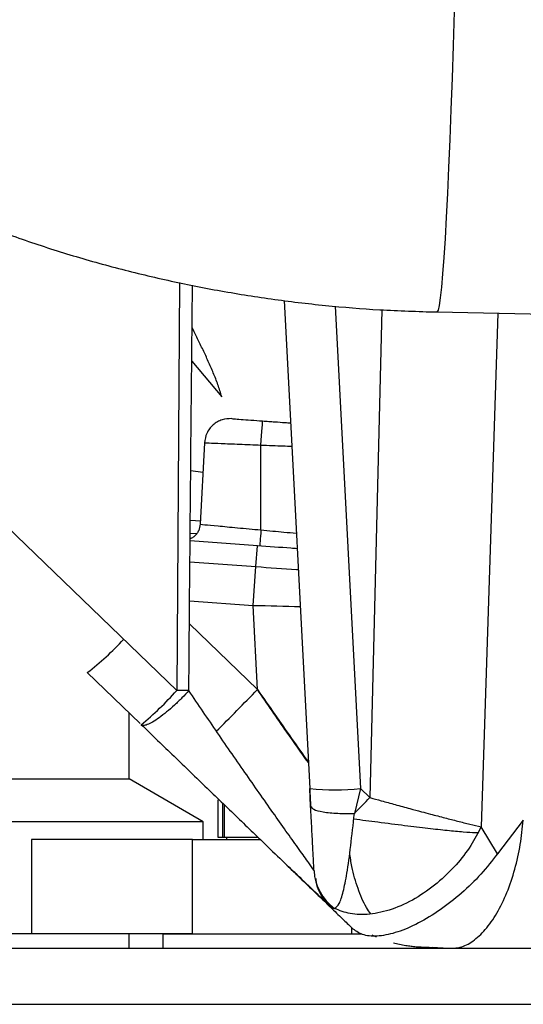
# Model space of a CAD drawing. Units: inches. Extents: x 0.3 to 16.8, y -12.5 to 10.7.
# Drawn here: x 3.1 to 3.3, y -9.5 to -9.2 of the extents above; entities that cross this region are included whole.
import ezdxf

# ---------------------------------------------------------------- set-up
doc = ezdxf.new("R2010")
doc.units = ezdxf.units.IN
doc.header["$MEASUREMENT"] = 0

msp = doc.modelspace()

# ---------------------------------------------------------------- linework, layer by layer
at = {"color": 8, "linetype": 'Continuous', "lineweight": 25}
for p, q in [((3.181472719796474, -9.30059725567483), (3.180674949202569, -9.41872607962523)), ((3.226640132310408, -9.307436294112968), (3.233958439664804, -9.447077917065045)), ((3.240074006638139, -9.30848646250272), (3.236651422640776, -9.449673948283838)), ((3.273741239191409, -9.309440789606192), (3.268893007640841, -9.458174643794422)), ((3.184603959041425, -9.373112124390808), (3.18651799058452, -9.373251674530678)), ((3.184529914170213, -9.381428490880317), (3.203619836442314, -9.382820318163894)), ((3.184429613659347, -9.392693765488666), (3.202802309032677, -9.394033300470994)), ((3.204078494476761, -9.418384369368475), (3.184370075093753, -9.3993808529763))]:
    msp.add_line(p, q, dxfattribs=at)
at = {"color": 7, "linetype": 'Continuous', "lineweight": 25}
for p, q in [((3.211809452367376, -9.305773684794275), (3.219214893390372, -9.447077917187109)), ((3.256093592118887, -9.30911471246722), (3.874778693365357, -9.320546211913516)), ((3.185047174864138, -9.323332238817926), (3.19371788615156, -9.333665589829778)), ((3.188726777133624, -9.346969011050092), (3.187497432777647, -9.370556528693946)), ((3.205079017367026, -9.372199170408983), (3.205073975038957, -9.347619909453663)), ((3.116243518206389, -9.356599141319712), (3.180674949202569, -9.41872607962523)), ((3.184764829602756, -9.355043910836947), (3.188284574283585, -9.355453588602948)), ((3.184637615801051, -9.369331957804661), (3.187550187996678, -9.369544310552328)), ((3.20405876259791, -9.37680012708688), (3.184583764985632, -9.375380224342493)), ((3.203619836442314, -9.382820318163894), (3.20405876259791, -9.37680012708688)), ((3.202802309032677, -9.394033300470994), (3.203619836442314, -9.382820318163894)), ((3.204078494476761, -9.418384369368475), (3.202802309032677, -9.394033300470994)), ((3.170119451948352, -9.428284588678189), (3.154781331417183, -9.413495060442834)), ((3.184197824075667, -9.4187272651087), (3.180674949202569, -9.41872607962523)), ((3.166863096951317, -9.444276052775393), (3.166863096951317, -9.425144702401049)), ((2.983269346951317, -9.444276052775393), (3.166863096951317, -9.444276052775393)), ((3.188347471951317, -9.456680062465011), (3.166863096951317, -9.444276052775393)), ((3.219481446628279, -9.452164055954192), (3.219214893390372, -9.447077917187109)), ((3.233958439664804, -9.447077917065045), (3.232145772311668, -9.454298447144744)), ((3.233958439664804, -9.447077917065045), (3.23665098022957, -9.449674154630571)), ((3.192598835593827, -9.450344014823742), (3.192598835593827, -9.461183805735267)), ((3.193970932924799, -9.451282983471053), (3.193970932924799, -9.461183805735267)), ((3.194455652891705, -9.451750366656768), (3.194455652891705, -9.461183805735274)), ((3.188347471951317, -9.456680062465011), (2.961784971951317, -9.456680062465011)), ((3.188347471951317, -9.461808805735274), (3.188347471951317, -9.456680062465011)), ((3.281103619537106, -9.456208520464052), (3.273630592609607, -9.465946994688267)), ((3.273630585975752, -9.465947006203514), (3.26889319299201, -9.45817486612323)), ((3.138655364904821, -9.461808805735274), (3.138655364904821, -9.489121305735274)), ((3.185222471951306, -9.461808805735274), (3.138655364904821, -9.461808805735274)), ((3.185222471951306, -9.489121305735274), (3.185222471951306, -9.461808805735274)), ((3.185222471951306, -9.461808805735274), (3.20505239003856, -9.461808805735274)), ((3.192598835593827, -9.461183805735267), (3.193970932924799, -9.461183805735267)), ((3.193970932924799, -9.461183805735267), (3.194455652891705, -9.461183805735274)), ((3.194455652891705, -9.461183805735274), (3.20423900928462, -9.461183805735274)), ((3.195071839177913, -9.461183805735274), (3.195071839177913, -9.461808805735274)), ((3.225884249984759, -9.481709180102001), (3.225735256688765, -9.481911205633573)), ((3.226135997293355, -9.48229761311255), (3.225735256688765, -9.481911205633573)), ((3.226036891827533, -9.481743289749069), (3.225884272518883, -9.481709174033512)), ((3.231316221951317, -9.487292558789797), (3.231316221951317, -9.489121305735274)), ((3.138655364904821, -9.489121305735274), (3.088273483262896, -9.489121305735274)), ((3.185222471951306, -9.489121305735274), (3.138655364904821, -9.489121305735274)), ((3.166863096951317, -9.493308805735289), (3.166863096951317, -9.489121305735274)), ((3.176628721951317, -9.489121305735274), (3.176628721951317, -9.493308805735275)), ((3.176628721951317, -9.489121305735274), (3.234343390608018, -9.489121305735274)), ((3.237215698063437, -9.48941404323488), (3.238506008652948, -9.489973789249888)), ((1.097796875476405, -9.493308805735289), (6.097796875476405, -9.493308805735289)), ((3.257927690737873, -9.493308805735275), (3.254733672428685, -9.4930759330421)), ((1.097796875476405, -9.50952755573529), (6.097796875476405, -9.50952755573529))]:
    msp.add_line(p, q, dxfattribs=at)
at = {"color": 8, "linetype": 'Continuous', "lineweight": 25, "flags": 128}
msp.add_lwpolyline([(3.261021227464852, -9.222097768777978), (3.260739535798834, -9.23192847368233), (3.260441453848898, -9.241423949036054), (3.26012907244575, -9.250517590902028), (3.259804582720491, -9.259145613916331), (3.259470260735384, -9.267247498696747), (3.259128451518947, -9.274766416342729), (3.258781552617251, -9.28164962704934), (3.258431997276844, -9.28784885003904), (3.258082237377295, -9.293320602216703), (3.257734726232968, -9.298026503172245), (3.257391901384878, -9.301933544391645), (3.257056167503009, -9.305014320787961), (3.256729879519312, -9.307247222928304), (3.256415326109561, -9.308616588608494), (3.256114713639917, -9.309112812712186), (3.256093592118887, -9.30911471246722)], dxfattribs=at)
at = {"color": 7, "linetype": 'Continuous', "lineweight": 25, "flags": 128}
for points in [[(3.205073975038957, -9.347619909453378), (3.205174571346518, -9.346239860806051), (3.205270515716478, -9.344923244572371), (3.205358362707841, -9.343717341520751), (3.20543495766313, -9.342665456618448), (3.205497549994689, -9.341805363914716), (3.205543891960602, -9.341167950043712), (3.205572319382853, -9.34077610506013), (3.205581811409402, -9.340643900438593)], [(3.205079017367026, -9.372199170408983), (3.205011958689497, -9.373119201132226), (3.204948008054913, -9.373996943800357), (3.204889461974304, -9.374800878073259), (3.204838422877543, -9.375502134120822), (3.204796723613526, -9.376075529358303), (3.204765861631373, -9.376500472770182), (3.204746945205969, -9.376761704347615), (3.204740653639135, -9.376849843085829)]]:
    msp.add_lwpolyline(points, dxfattribs=at)
at = {"color": 7, "linetype": 'Continuous', "lineweight": 25}
for centre, radius, start, end in [((3.104740327583841, -9.348230559652386), 0.0822408482937407, 307.4788813009461, 317.4090274149807), ((3.108469965275276, -9.353908889162653), 0.09703003601837232, 309.6831899891409, 318.0862152663532), ((3.226586665942648, -9.37642651694975), 0.07103494482338905, 264.0433080842116, 275.9566928645104), ((2.624222959123671, -8.857582940893806), 0.8518447876138688, 315.5330276369311, 315.9672759578689), ((3.234848189210524, -9.470098130017718), 0.01440711975972461, 183.1238888989331, 234.1531331113469)]:
    msp.add_arc(centre, radius, start, end, dxfattribs=at)
at = {"color": 8, "linetype": 'Continuous', "lineweight": 25}
for centre, radius, start, end in [((2.647645058095634, -8.881517748701704), 0.7732036843607685, 314.7641528080526, 316.0253143935747), ((3.235517459741459, -9.471769888074597), 0.0140903448643434, 208.6951334462652, 226.032624611678)]:
    msp.add_arc(centre, radius, start, end, dxfattribs=at)
at = {"color": 7, "linetype": 'Continuous', "lineweight": 25}
for points, knots in [([(3.095355239714038, -9.271142981475641), (3.098128389429917, -9.272482872448457), (3.105486834395492, -9.276038221056893), (3.117740032879325, -9.281320422082615), (3.132163931474523, -9.286848020830142), (3.146893286427769, -9.291773510234066), (3.161886901995175, -9.296101817402686), (3.177107356900891, -9.299823909752178), (3.192516326935291, -9.302934510814126), (3.208077454106714, -9.305433716738747), (3.223755457064925, -9.307302844580533), (3.239772014239847, -9.30861836004469), (3.250566709336809, -9.30894663547869), (3.256093592118887, -9.30911471246722)], [0, 0, 0, 0, 0.0567785930295713, 0.1506597893505242, 0.2445119320616549, 0.3384129142385086, 0.4323191986867918, 0.5262068495679659, 0.6200665004203298, 0.7139011277863314, 0.8077236484765048, 0.9015545277479154, 1, 1, 1, 1]), ([(3.184197824075667, -9.4187272651087), (3.18448146951792, -9.385433406279944), (3.184814765975105, -9.346311588893819), (3.185201028268864, -9.307189749397473), (3.185258569579318, -9.30136178754637)], [0, 0, 0, 0, 0.8510304748923596, 1, 1, 1, 1]), ([(3.19371788615156, -9.333665589829778), (3.193375011476462, -9.332489696420055), (3.192689129747265, -9.33013745560502), (3.191307511058923, -9.32674263038961), (3.189848733269912, -9.323396317349832), (3.188310419504361, -9.320097006427481), (3.186736408692141, -9.316841770992376), (3.18567302119115, -9.314678645889472), (3.185138975252244, -9.313621326411138), (3.185138363340627, -9.313620114930963)], [0, 0, 0, 0, 0.1665811158780373, 0.3332265463392347, 0.4998726876518669, 0.666518735241054, 0.8331653836470522, 0.9998088403414216, 1, 1, 1, 1]), ([(3.196637468979887, -9.339991777310509), (3.195692608566944, -9.340024216250043), (3.194238079384789, -9.340074153133365), (3.192437607500523, -9.340888884842713), (3.191178162071651, -9.341776755303371), (3.190140106188551, -9.342915480182654), (3.189107223428223, -9.34460006758438), (3.188876533167232, -9.346036605964528), (3.188726671504568, -9.346969814107787)], [0, 0, 0, 0, 0.2391480881625943, 0.3681473668785927, 0.4999674719295653, 0.6317917662473023, 0.7608035212270433, 1, 1, 1, 1]), ([(3.196637423985038, -9.339991774029976), (3.196792262055908, -9.34000306312003), (3.197102053792676, -9.340025649728048), (3.199167726370874, -9.340176255865266), (3.202106411949913, -9.3403905125138), (3.20442326274862, -9.340559431805751), (3.205581811409402, -9.340643900438593)], [0, 0, 0, 0, 0.2499556341860704, 0.5000978738263568, 0.7500223410495599, 1, 1, 1, 1]), ([(3.205581811409402, -9.340643900438593), (3.20617579340275, -9.340687207076122), (3.207363728619981, -9.34077381825363), (3.209625557592034, -9.340938725958814), (3.212100256282753, -9.341119153783893), (3.213168119755551, -9.341197010649694), (3.213667819562815, -9.341233443266624)], [0, 0, 0, 0, 0.1741637484082506, 0.3483190612087644, 0.6950501184737521, 1, 1, 1, 1]), ([(3.187497487220114, -9.370556171675297), (3.187397487876311, -9.371177938638688), (3.187243556670438, -9.372135038303597), (3.186556656339846, -9.373261215780609), (3.185861399615803, -9.374010571553434), (3.185186362958376, -9.374525278578808), (3.184728716035281, -9.37471031500796), (3.18458922738921, -9.374766713247894)], [0, 0, 0, 0, 0.3468370214931339, 0.53389391298398, 0.7250368321944355, 0.9161925098587893, 0.9999999999999999, 0.9999999999999999, 0.9999999999999999, 0.9999999999999999]), ([(3.215575797057369, -9.377639822637136), (3.214974753414324, -9.377596001141733), (3.211269330691152, -9.37732584244911), (3.207345838696611, -9.377039784542376), (3.20405876259791, -9.37680012708688)], [0, 0, 0, 0, 0.1622064978651163, 1, 1, 1, 1]), ([(3.184200041006548, -9.418728275521424), (3.183543235058252, -9.419430380365661), (3.182183316175212, -9.420884090762208), (3.179985620196518, -9.422990893535065), (3.177707157299224, -9.424997344450261), (3.176298066921859, -9.426053662261602), (3.175584736899339, -9.426588406675627)], [0, 0, 0, 0, 0.230128556138431, 0.4764819347795592, 0.734977146070305, 1, 1, 1, 1]), ([(3.220502249040877, -9.470792379099933), (3.220014969385574, -9.470113312706431), (3.218891030451431, -9.468547006479135), (3.216158571863687, -9.464724419175482), (3.212811886319528, -9.460020650737), (3.207767383426514, -9.45289249498267), (3.200932615968554, -9.44314323765144), (3.192490742514778, -9.430943882596466), (3.186961691581686, -9.422797320616226), (3.184200041006548, -9.418728275521424)], [0, 0, 0, 0, 0.07235342473307467, 0.1668873924686867, 0.2654574877097974, 0.3670534327788647, 0.575777765643031, 0.7881094618809242, 0.9999999999999999, 0.9999999999999999, 0.9999999999999999, 0.9999999999999999]), ([(3.204078494476761, -9.418384369368475), (3.208982695470809, -9.425411016652895), (3.213908406732742, -9.432468483446058), (3.218794683862839, -9.43943656704569), (3.218816021924383, -9.439466996223715)], [0, 0, 0, 0, 0.995633063583628, 1, 1, 1, 1]), ([(3.218819154443523, -9.439526768249564), (3.216737108690225, -9.436589743576775), (3.211775560665359, -9.429590767237656), (3.206905120851616, -9.422499742551977), (3.204078494476761, -9.418384369368475)], [0, 0, 0, 0, 0.4196363197246143, 1, 1, 1, 1]), ([(3.175584736899339, -9.426588406675627), (3.174920962785365, -9.427039195629881), (3.173609765962908, -9.427929668807373), (3.172098792296666, -9.428635200256927), (3.170991428791666, -9.428893756469797), (3.170612475262089, -9.428684543786744), (3.170429450085066, -9.428583499238094)], [0, 0, 0, 0, 0.2650233018608013, 0.5235180221058889, 0.7698709959163035, 1, 1, 1, 1]), ([(3.170429450085066, -9.428583499238094), (3.173580164785051, -9.431621523611568), (3.179881728286006, -9.437697701663161), (3.189494784346309, -9.446966931471536), (3.198914818631906, -9.456050043236232), (3.206908242047049, -9.463757569139112), (3.213317029876137, -9.469937136470065), (3.218283767307838, -9.47472623063154), (3.222239719945321, -9.478540692325907), (3.224631944769499, -9.480847355421332), (3.225072895720146, -9.481272535059325), (3.225115278128499, -9.481313401593383)], [0, 0, 0, 0, 0.1484613985076853, 0.2969291158419149, 0.4453807451384184, 0.5937865842269463, 0.6927730093062076, 0.7917526327979553, 0.8906354129221589, 0.9894883215868304, 1, 1, 1, 1]), ([(3.219214893390372, -9.447077917187109), (3.219264967802104, -9.448033393881815), (3.219354388912308, -9.449739650308366), (3.219442622471135, -9.451423246904866), (3.219481446628279, -9.452164055954192)], [0, 0, 0, 0, 0.559984232051207, 1, 1, 1, 1]), ([(3.23665140843238, -9.449674567518016), (3.237752407387063, -9.449983719762358), (3.240199648253821, -9.45067088663312), (3.24408660849636, -9.451737806433151), (3.247978435172939, -9.452794201187054), (3.251373929622019, -9.45370448603147), (3.254779706782699, -9.454610348290622), (3.258315964309872, -9.455531694277), (3.262142299423886, -9.45651312972339), (3.265688659355618, -9.457400001454666), (3.267824865038705, -9.457916422868081), (3.268893011209158, -9.458174644049421)], [0, 0, 0, 0, 0.0917852811646412, 0.2040153535833683, 0.3258359921385619, 0.4231372626116587, 0.5000260335239304, 0.6302726443139876, 0.7501751960113763, 0.8750825307801711, 0.9999999999999999, 0.9999999999999999, 0.9999999999999999, 0.9999999999999999]), ([(3.219481446628279, -9.452164055954192), (3.219667555501275, -9.452478463422636), (3.220052136111434, -9.453128163859276), (3.222912173917635, -9.453865899869058), (3.227092822041413, -9.454314770900197), (3.230497942961577, -9.45430377052255), (3.232145772311668, -9.454298447144744)], [0, 0, 0, 0, 0.2419634116857159, 0.4999999999999977, 0.758036588314273, 1, 1, 1, 1]), ([(3.220122206461511, -9.464390481915991), (3.220027852267862, -9.462590096649869), (3.219839129276266, -9.458989047451333), (3.219600723613098, -9.4544399964051), (3.219481511557021, -9.452165294868394)], [0, 0, 0, 0, 0.4999613076246459, 1, 1, 1, 1]), ([(3.226411078562521, -9.48177632609778), (3.226868446490116, -9.48144037949654), (3.22779399571634, -9.480760543639953), (3.228941610913125, -9.477103996174385), (3.230085636796744, -9.471504854443538), (3.231117170561845, -9.463817341080414), (3.231802442855354, -9.457474124278832), (3.232145328756829, -9.454300204025863)], [0, 0, 0, 0, 0.1813905555518608, 0.3670696570679716, 0.5545340000766432, 0.7771046452625314, 1, 1, 1, 1]), ([(3.268893014084782, -9.458174630065137), (3.267945646584963, -9.459987900970546), (3.265959212013755, -9.463789956681865), (3.261614583798718, -9.469378075279806), (3.256162221697934, -9.474679036948409), (3.249800518817622, -9.479123897568016), (3.243076129264665, -9.482224128606816), (3.236627490412445, -9.483662315741554), (3.23089840583286, -9.483584534357867), (3.227870106657448, -9.482364253769724), (3.226411080480545, -9.481776325953426)], [0, 0, 0, 0, 0.108105336343879, 0.2266746299431164, 0.3540053258791004, 0.4871835197681439, 0.6223374122505112, 0.7552433651482298, 0.8820769294793441, 1, 1, 1, 1]), ([(3.220462477913301, -9.470883247998543), (3.220430171813192, -9.470266810886457), (3.220365558934162, -9.469033923710008), (3.220203324520512, -9.465938306687818), (3.220122206461511, -9.464390481915991)], [0, 0, 0, 0, 0.4999947471756286, 1, 1, 1, 1]), ([(3.211831196396517, -9.468477823847941), (3.213375507409921, -9.46995953337305), (3.216939520592902, -9.473379072724242), (3.220969722663455, -9.477201081608598), (3.223552127685267, -9.479596967504861), (3.224161739016779, -9.480010294931645), (3.224086009795201, -9.479781610615042), (3.223921753678212, -9.47949737371927), (3.22387893447106, -9.479423277248813)], [0, 0, 0, 0, 0.2169820403930395, 0.5007584908204078, 0.7381046710874238, 0.9151177640999465, 0.97787242199014, 0.9999999999999999, 0.9999999999999999, 0.9999999999999999, 0.9999999999999999]), ([(3.273630553743757, -9.465946991451595), (3.272092120915246, -9.467926870638067), (3.26901607448842, -9.471885574706405), (3.263248944500276, -9.477471003622263), (3.257043890902509, -9.482335057016648), (3.250695798299432, -9.486198970827012), (3.244623035117826, -9.488791871975899), (3.239214605867474, -9.489971507446441), (3.234692386777539, -9.489752870553097), (3.232751749478936, -9.488411690423995), (3.231781326950269, -9.487741028568124)], [0, 0, 0, 0, 0.1250405020545458, 0.2500144188457908, 0.3749905435705544, 0.4999795596291042, 0.6249905046952182, 0.750024365785718, 0.8749988020790838, 1, 1, 1, 1]), ([(3.2258841756598, -9.48170915305628), (3.22513020889626, -9.481054366917867), (3.223603361901667, -9.479728369147274), (3.222039620093213, -9.477113904675392), (3.221162505387923, -9.474862689893094), (3.221075531174719, -9.473482438688116), (3.221054058716788, -9.473141678078264)], [0, 0, 0, 0, 0.2953143056236069, 0.5980366533518469, 0.900762068058182, 1, 1, 1, 1]), ([(3.223541706653634, -9.479393965451422), (3.223947031858401, -9.479898176680003), (3.224769327030003, -9.480921084838315), (3.225435298336706, -9.481597654593521), (3.225772999497153, -9.481940730022067)], [0, 0, 0, 0, 0.4929193539774859, 1, 1, 1, 1]), ([(3.225735256688765, -9.481911205633573), (3.226837625686571, -9.482974146649433), (3.228806363218084, -9.484872469149316), (3.230872219880837, -9.48686443716013), (3.231781326950269, -9.487741028568124)], [0, 0, 0, 0, 0.5599370053981405, 1, 1, 1, 1]), ([(3.226410902169519, -9.481776330091947), (3.226347841904882, -9.481774978375455), (3.226221048181884, -9.48177226051235), (3.226098494173499, -9.481752980791171), (3.226036891827533, -9.481743289749069)], [0, 0, 0, 0, 0.4973453191792163, 1, 1, 1, 1]), ([(3.243492728715921, -9.491686865833856), (3.24463581309827, -9.491955373859717), (3.246211152115777, -9.492325417555683), (3.248471050802308, -9.492697910020482), (3.249949272031699, -9.49285303167754), (3.251393011795543, -9.4929358958221), (3.252706346357783, -9.492996799416943), (3.253862190285147, -9.493034101058129), (3.254437705037631, -9.493061726321685), (3.254733672428671, -9.4930759330421)], [0, 0, 0, 0, 0.3471253944723617, 0.4783900351781211, 0.588285557253135, 0.6878820195120688, 0.7865624471824746, 0.8902364268094868, 1, 1, 1, 1])]:
    msp.add_open_spline(points, degree=3, knots=knots, dxfattribs=at)
at = {"color": 8, "linetype": 'Continuous', "lineweight": 25}
for points, knots in [([(3.188788289119103, -9.346972245506208), (3.188767930180447, -9.346971562469513), (3.188367841778117, -9.346958139615488), (3.189858885588464, -9.34701595376309), (3.193280170023399, -9.347148255360736), (3.198727151140375, -9.347366459068837), (3.202966261749495, -9.34753574125331), (3.205073975038957, -9.347619909453378)], [0, 0, 0, 0, 0.01327399061666038, 0.2608569037100849, 0.5039993262552235, 0.7533852479851958, 1, 1, 1, 1]), ([(3.205073975038957, -9.347619909453378), (3.207301113167489, -9.347708965631256), (3.210613540767085, -9.347841419086983), (3.213180272560706, -9.347943635279485), (3.21402124097645, -9.347977125568448)], [0, 0, 0, 0, 0.6723582815202803, 1, 1, 1, 1]), ([(3.187506855850472, -9.37055705145886), (3.187503737930783, -9.370556748485768), (3.187056573333038, -9.370513296808006), (3.188627628763115, -9.37066015797322), (3.192255303908425, -9.371002658077927), (3.198193323918204, -9.371557473275715), (3.202779415939332, -9.371984864086059), (3.205079017367026, -9.372199170408983)], [0, 0, 0, 0, 0.001753799048384402, 0.2515256727528844, 0.5016565276720906, 0.750115925462087, 1, 1, 1, 1]), ([(3.205079017367026, -9.372199170408983), (3.2073910667484, -9.3724146986427), (3.21118057530262, -9.372767954975338), (3.214173804129103, -9.373047130284583), (3.215340808589673, -9.373155975565062)], [0, 0, 0, 0, 0.6101185281131362, 1, 1, 1, 1]), ([(3.203619836442314, -9.382820318163894), (3.207605576721846, -9.383110909098157), (3.211777638236313, -9.38341508427473), (3.215718211766728, -9.38370238506458), (3.21589419491653, -9.383715215709039)], [0, 0, 0, 0, 0.9553407268131555, 1, 1, 1, 1]), ([(3.202802309032677, -9.394033300470994), (3.207445131770868, -9.394147870486613), (3.212096526538915, -9.394262652032516), (3.216446077424493, -9.394398460875387), (3.216454093187934, -9.394398711156754)], [0, 0, 0, 0, 0.9981571054924944, 1, 1, 1, 1]), ([(3.231975071667591, -9.45582244731392), (3.234320528831816, -9.4561368187723), (3.239557207914899, -9.456838712827562), (3.246789190114754, -9.457747152946204), (3.253559397226738, -9.45855646457558), (3.259293206487058, -9.459184797644056), (3.263852569260067, -9.459604008111192), (3.266807106915465, -9.459818955526885), (3.267706870634058, -9.459816038963773), (3.267972705592157, -9.459815177265959)], [0, 0, 0, 0, 0.1331637879015072, 0.2973134761786685, 0.456755007254091, 0.6116186025089801, 0.7717176196548474, 0.9325540297285105, 1, 1, 1, 1]), ([(3.260286975454036, -9.493308805735289), (3.261134387616138, -9.493267649278287), (3.263200233902666, -9.493167316857225), (3.266543523883939, -9.49139550991513), (3.270157638974496, -9.488091462097827), (3.273537447253517, -9.48333211697667), (3.27643709586124, -9.477339168859572), (3.278716536476097, -9.470571482026465), (3.280328653856984, -9.46343809453169), (3.280850075156508, -9.458573809569636), (3.281103619537404, -9.456208520464088)], [0, 0, 0, 0, 0.08855842113167167, 0.2158903230525851, 0.3486396987346967, 0.4840136407480021, 0.6193899381149445, 0.7521431035872417, 0.8794780278305897, 1, 1, 1, 1]), ([(3.23689796470272, -9.48335706269264), (3.236475181991025, -9.482750613252797), (3.235020533081595, -9.480664030732036), (3.233149795608497, -9.47603274781126), (3.231491485408682, -9.470672318493953), (3.231001938715565, -9.466995522748022), (3.230821429254561, -9.465639786047795)], [0, 0, 0, 0, 0.136902926087644, 0.4710355618209274, 0.8049561217129722, 1, 1, 1, 1])]:
    msp.add_open_spline(points, degree=3, knots=knots, dxfattribs=at)

doc.saveas('drawing.dxf')
